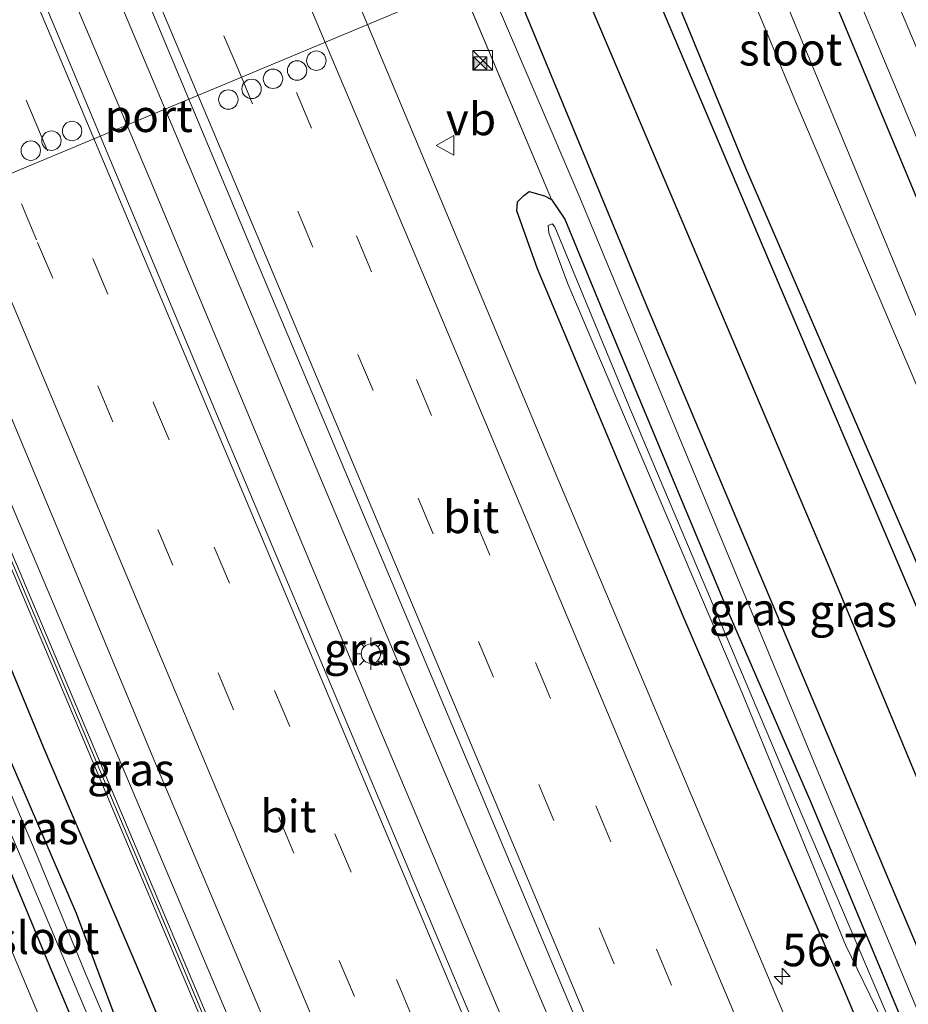
# Model space of a CAD drawing. Units: metres. Extents: x 106938 to 109171, y 399998 to 406251.
# Drawn here: x 108027 to 108096, y 403800 to 403876 of the extents above; entities that cross this region are included whole.
import ezdxf
from ezdxf.enums import TextEntityAlignment as Align

# ---------------------------------------------------------------- set-up
doc = ezdxf.new("R2010")
doc.units = ezdxf.units.M
doc.linetypes.add('VW-3-9_STREEP', pattern=[12, 3, -9])
doc.layers.get('0').update_dxf_attribs({"lineweight": 25})
for name, color, linetype, lineweight in [('B-ME-AM-KILOMETR-S-B1', 7, 'Continuous', 18), ('B-ME-BV-GELEIDECONSTRUCTIE-GELEIDERAIL-L-B1', 213, 'BV-GELEIDERAIL', 18), ('B-ME-GW-KRUINLIJN-L-B1', 93, 'Continuous', 18), ('B-ME-GW-TEENLIJN-L-B1', 93, 'Continuous', 18), ('B-ME-IE-GRASLAND-GV-B6', 93, 'Continuous', 18), ('B-ME-IE-INRICHTINGSELEMENT-S-B1', 253, 'Continuous', 18), ('B-ME-IE-MEUBILAIR_WEGMEUBILAIR-LICHTMAST-S-B1', 8, 'Continuous', 18), ('B-ME-KW-GELUIDSWERING-GV-B6', 8, 'Continuous', 18), ('B-ME-KW-SCHERM-L-B1', 8, 'Continuous', 18), ('B-ME-OG-WATER-GV-B6', 153, 'Continuous', 18), ('B-ME-VH-VERH_SOORT-BITUMEN-GV-B6', 8, 'IE-TERREINAFSCHEIDING-NATUURLIJK-HOUTWAL', 18), ('B-ME-VW-DRIP-S-B1', 8, 'Continuous', 18), ('B-ME-VW-MARKERING-39STREEP-015-L-B1', 255, 'VW-3-9_STREEP', 18), ('B-ME-VW-MARKERING-STREEP-015-L-B1', 7, 'Continuous', 18), ('B-ME-VW-MEUBILAIR_WEGMEUBILAIR-PORTAAL-L-B1', 8, 'Continuous', 18), ('B-ME-VW-MEUBILAIR_WEGMEUBILAIR-VERKEERSBORD-S-B1', 8, 'Continuous', 18)]:
    doc.layers.add(name, color=color, linetype=linetype, lineweight=lineweight)
doc.layers.add('B-ME-GR-BOMENRIJ-L-B1', color=10, linetype='Continuous')
doc.layers.add('B-ME-GW-INSTEEKWATERGANG-L-B1', color=10, linetype='Continuous')
doc.styles.add('NLCS-ISO', font='NLCS-ISO.TTF')
doc.linetypes.add('BV-GELEIDERAIL', pattern='A,10,-3,[108,NLCS.SHX,S=1,R=0,X=0,Y=0],-3', length=16)
doc.linetypes.add('IE-TERREINAFSCHEIDING-NATUURLIJK-HOUTWAL', pattern='A,7,-1.5,[67,NLCS.SHX,S=0.75,R=45,X=0,Y=0],-1.5,7,-1.5,[70,NLCS.SHX,S=0.75,R=0,X=0,Y=0],-1.5', length=20)

# ---------------------------------------------------------------- blocks, each defined once
blk = doc.blocks.new('hecto')
for p, q in [((0, 0.625), (-0.625, 0)), ((0, -0.625), (0, 0.625)), ((-0.625, 0), (0.625, 0)), ((0.625, 0), (0, -0.625))]:
    blk.add_line(p, q)
blk = doc.blocks.new('kast')
blk.add_line((-0.75, -0.75), (0.75, 0.75))
blk.add_lwpolyline([(-0.75, 0.75), (0.75, 0.75), (0.75, -0.75), (-0.75, -0.75)], close=True)
blk = doc.blocks.new('lantaarnpaal')
for p, q in [((-0.884, 0.884), (-0.53, 0.53)), ((0, 0.75), (0, 1.25)), ((0.53, 0.53), (0.884, 0.884)), ((-0.75, 0), (-1.25, 0)), ((0.75, 0), (1.25, 0)), ((-0.53, -0.53), (-0.884, -0.884)), ((0, -0.75), (0, -1.25)), ((0.53, -0.53), (0.884, -0.884))]:
    blk.add_line(p, q)
blk.add_circle((0, 0), 0.75)
blk = doc.blocks.new('camera')
h = blk.add_hatch(color=256)
h.paths.add_polyline_path([(0.5, 0.5), (-0.5, 0.5), (0, 0)])
h.paths.add_polyline_path([(0, 0), (-0.5, -0.5), (0.5, -0.5)])
for p, q in [((-0.5, 0.5), (0.5, -0.5)), ((0.5, 0.5), (-0.5, -0.5))]:
    blk.add_line(p, q)
blk.add_lwpolyline([(-0.5, 0.5), (0.5, 0.5), (0.5, -0.5), (-0.5, -0.5)], close=True)
blk = doc.blocks.new('dtb')
blk.add_circle((0, 0), 0.75)
blk = doc.blocks.new('verkeersbord')
for p, q in [((0, 0.75), (-0.75, -0.625)), ((0.75, -0.625), (0, 0.75)), ((-0.75, -0.625), (0.75, -0.625))]:
    blk.add_line(p, q)

msp = doc.modelspace()

# ---------------------------------------------------------------- linework, layer by layer
at = {"layer": 'B-ME-BV-GELEIDECONSTRUCTIE-GELEIDERAIL-L-B1'}
for points in [[(107980.656, 404006.709, 3.036), (107992.764, 403978.068, 3.002), (108007.816, 403942.415, 3.05), (108024.337, 403903.119, 3.058), (108040.912, 403863.823, 3.136), (108056.947, 403825.769, 3.123), (108070.449, 403793.836, 3.037), (108085.323, 403758.087, 3.045), (108100.926, 403721.272, 3.097), (108119.067, 403678.329, 3.114), (108130.813, 403650.322, 3.098)], [(108127.89, 403648.785, 3.036), (108118.518, 403671.037, 3.075), (108103.988, 403705.547, 3.093), (108086.55, 403747.251, 3.002), (108069.953, 403786.494, 3.063), (108054.357, 403823.377, 3.075), (108037.413, 403863.911, 3.037), (108021.306, 403901.954, 2.99), (108003.761, 403943.775, 3.054), (107984.117, 403990.406, 2.977), (107977.823, 404005.328, 3.019)], [(107960.276, 403996.781, 2.671), (107967.396, 403979.952, 2.667), (107979.199, 403951.668, 2.663), (107991.191, 403923.425, 2.637), (108004.986, 403890.191, 2.62), (108015.401, 403865.577, 2.667), (108025.752, 403841.109, 2.68), (108040.358, 403806.663, 2.654), (108056.416, 403768.618, 2.642), (108072.986, 403729.312, 2.65), (108086.417, 403697.34, 2.659), (108103.489, 403656.828, 2.624), (108110.645, 403639.718, 2.646)]]:
    msp.add_polyline3d(points, dxfattribs=at)
at = {"layer": 'B-ME-GR-BOMENRIJ-L-B1'}
for points in [[(108026.492, 403996.945, 2.624), (108034.303, 403978.641, 2.577), (108049.96, 403941.43, 2.581), (108065.307, 403904.479, 2.65), (108084.686, 403858.779, 2.654), (108104.393, 403812.505, 2.594), (108119.71, 403775.489, 2.62), (108139.066, 403729.585, 2.577), (108154.571, 403692.563, 2.556), (108164.873, 403668.229, 2.46)], [(108017.379, 403992.746, 2.586), (108028.918, 403965.445, 2.59), (108044.541, 403928.447, 2.62), (108060.09, 403891.912, 2.624), (108075.603, 403854.447, 2.663), (108095.052, 403808.298, 2.59), (108110.585, 403771.733, 2.551), (108126.064, 403734.676, 2.633), (108141.483, 403697.902, 2.551), (108155.946, 403663.536, 2.46)], [(108160.551, 403665.957, 2.445), (108144.071, 403704.979, 2.5), (108128.829, 403741.464, 2.538), (108109.066, 403787.694, 2.581), (108089.821, 403834.001, 2.642), (108070.344, 403879.846, 2.65), (108051.017, 403925.985, 2.573), (108031.556, 403972.223, 2.693), (108023.879, 403990.532, 2.62)], [(108080.307, 403698.074, 1.469), (108076.157, 403707.994, 1.58), (108072.177, 403717.167, 1.477), (108064.535, 403735.906, 1.456), (108060.568, 403745.316, 1.254), (108052.895, 403764.091, 1.447), (108045.371, 403781.746, 1.477), (108036.715, 403802.526, 1.632), (108029.203, 403820.159, 1.529), (108021.691, 403838.278, 1.585), (108017.902, 403847.202, 1.546)]]:
    msp.add_polyline3d(points, dxfattribs=at)
at = {"layer": 'B-ME-GW-INSTEEKWATERGANG-L-B1'}
for points in [[(108154.137, 403697.322, 2.495), (108133.802, 403746.043, 2.56), (108116.812, 403786.232, 2.564), (108099.636, 403827.235, 2.577), (108083.371, 403864.814, 2.581), (108068.78, 403900.331, 2.637), (108052.168, 403939.847, 2.637), (108035.117, 403980.345, 2.586), (108029.699, 403993.057, 2.611), (108029.74, 403993.606, 2.564), (108030.034, 403994.012, 2.611), (108038.525, 403997.741, 2.465), (108039.002, 403997.779, 2.431), (108039.422, 403997.688, 2.465), (108039.968, 403997.084, 2.457), (108042.286, 403991.297, 2.388), (108062.282, 403944.332, 2.431), (108081.367, 403898.957, 2.453), (108099.643, 403855.062, 2.405), (108118.14, 403811.201, 2.405), (108139.44, 403761.019, 2.422), (108155.927, 403721.655, 2.418), (108172.935, 403681.275, 2.341)], [(107950.397, 403991.968, 1.601), (107956.752, 403976.721, 1.606), (107964.292, 403958.595, 1.645), (107974.086, 403935.736, 1.671), (107983.858, 403912.395, 1.684), (107988.885, 403900.138, 1.641), (107999.144, 403876.175, 1.688), (108008.618, 403853.353, 1.696), (108016.87, 403833.809, 1.649), (108020.641, 403825.131, 1.632), (108023.444, 403818.23, 1.671), (108029.71, 403803.151, 1.576), (108036.491, 403787.015, 1.606), (108043.013, 403770.779, 1.641), (108048.823, 403757.687, 1.568), (108051.731, 403751.064, 1.628), (108053.885, 403745.109, 1.623), (108055.718, 403738.702, 1.632), (108057.261, 403730.715, 1.623), (108059.557, 403723.615, 1.641), (108061.948, 403717.798, 1.649), (108066.491, 403707.162, 1.658), (108068.764, 403701.014, 1.666)], [(108072.714, 403702.56, 1.207), (108070.309, 403707.86, 1.301), (108067.856, 403713.211, 1.336), (108065.294, 403718.573, 1.267), (108062.202, 403726.776, 1.22), (108059.676, 403735.806, 1.207), (108058.151, 403741.303, 1.181), (108056.499, 403746.642, 1.172), (108054.41, 403752.499, 1.237), (108051.912, 403759.011, 1.318), (108048.441, 403767.235, 1.301), (108045.977, 403773.143, 1.19), (108041.872, 403782.71, 1.28), (108038.468, 403790.87, 1.353), (108034.567, 403799.764, 1.323), (108031.737, 403807.327, 1.31), (108026.337, 403819.845, 1.327), (108024.101, 403825.039, 1.314), (108019.933, 403835.193, 1.361), (108015.953, 403844.88, 1.439), (108011.795, 403854.537, 1.464), (108007.688, 403864.279, 1.512), (108005.064, 403871.092, 1.426), (108001.246, 403880.261, 1.396)], [(108149.971, 403660.394, 1.843), (108137.423, 403690.384, 1.847), (108123.692, 403723.198, 1.847), (108112.334, 403750.23, 1.851), (108101.419, 403776.468, 1.907), (108090.793, 403801.794, 1.843), (108078.524, 403830.267, 1.864), (108067.308, 403857.055, 1.98), (108065.708, 403861.54, 1.927), (108065.765, 403862.215, 1.838), (108066.235, 403862.709, 1.842), (108066.666, 403863.021, 1.808), (108067.849, 403862.673, 1.81), (108068.373, 403862.393, 1.8)], [(108068.373, 403862.393, 1.8), (108069.408, 403860.875, 1.83), (108072.287, 403853.901, 2.023), (108081.899, 403830.813, 1.937), (108088.349, 403815.951, 1.898), (108096.948, 403795.393, 1.851), (108104.697, 403776.885, 1.873), (108114.055, 403753.991, 1.8), (108124.757, 403729.141, 1.787), (108134.957, 403705.063, 1.817), (108142.358, 403686.935, 1.838), (108151.801, 403664.281, 1.868), (108152.859, 403661.913, 1.876)]]:
    msp.add_polyline3d(points, dxfattribs=at)
at = {"layer": 'B-ME-GW-KRUINLIJN-L-B1'}
msp.add_polyline3d([(108154.188, 403662.612, 2.501), (108141.733, 403691.811, 2.538), (108122.123, 403739.514, 2.586), (108105.278, 403779.066, 2.569), (108088.616, 403819.027, 2.586), (108070.565, 403862.554, 2.564), (108054.405, 403900.32, 2.517), (108038.179, 403938.848, 2.487), (108023.11, 403974.183, 2.526), (108016.063, 403992.066, 2.611), (108016.246, 403992.854, 2.599), (108017.072, 403993.592, 2.599), (108018.794, 403994.399, 2.56), (108024.639, 403997.233, 2.564), (108029.59, 403999.674, 2.444)], dxfattribs=at)
at = {"layer": 'B-ME-GW-TEENLIJN-L-B1'}
msp.add_line((108056.88, 403889.688, 1.847), (108068.373, 403862.393, 1.8), dxfattribs=at)
at = {"layer": 'B-ME-IE-GRASLAND-GV-B6'}
for points in [[(108179.829, 403676.092, 2.399), (108166.432, 403708.022, 2.405), (108147.799, 403752.407, 2.517), (108129.081, 403796.864, 2.543), (108111.267, 403839.06, 2.573), (108096.912, 403873.197, 2.521), (108078.151, 403917.701, 2.547), (108059.1, 403962.946, 2.47), (108044.603, 403996.867, 2.478), (108030.468, 404030.974, 2.506), (108031.965, 404031.703, 2.642), (108035.799, 404022.568, 2.632), (108050.207, 403988.37, 2.486), (108065.3, 403952.54, 2.71), (108080.272, 403916.966, 2.65), (108099.137, 403872.138, 2.521), (108114.174, 403836.456, 2.452), (108130.256, 403798.257, 2.495), (108146.454, 403759.727, 2.512), (108156.404, 403736.111, 2.349), (108171.499, 403700.281, 2.289), (108181.38, 403676.899, 2.432), (108179.829, 403676.092, 2.399)], [(108125.995, 403647.788, 2.321), (108115.599, 403672.444, 2.328), (108098.288, 403713.476, 2.371), (108081.514, 403753.367, 2.362), (108062.365, 403798.869, 2.397), (108042.417, 403846.178, 2.367), (108025.832, 403885.79, 2.397), (108007.614, 403929.022, 2.362), (107987.054, 403978.096, 2.375), (107975.821, 404004.353, 2.394), (107982.578, 404007.645, 2.347), (107997.454, 403972.266, 2.384), (108011.977, 403937.609, 2.345), (108029.079, 403897.236, 2.362), (108045.698, 403857.5, 2.427), (108062.628, 403817.324, 2.332), (108083.584, 403767.433, 2.302), (108103.166, 403721.069, 2.345), (108118.86, 403683.827, 2.294), (108132.577, 403651.249, 2.322), (108125.995, 403647.788, 2.321)], [(108141.631, 403667.847, 2.04), (108125.006, 403707.512, 2.113), (108103.572, 403758.368, 2.109), (108086.588, 403798.888, 2.105), (108068.648, 403841.346, 2.126), (108051.788, 403881.644, 2.122), (108034.986, 403921.424, 2.096), (108015.52, 403967.644, 2.083), (108005.857, 403990.509, 2.075), (108019.976, 403996.662, 2.212), (108035.842, 404003.195, 2.474), (108037.217, 404000.522, 2.5), (108041.297, 403998.511, 2.495), (108045.816, 403987.691, 2.495), (108047.4776, 403983.7325, 2.4956), (108069.281, 403931.79, 2.504), (108092.128, 403877.715, 2.487), (108113.696, 403826.158, 2.44), (108137.816, 403769.188, 2.435), (108161.936, 403711.637, 2.435), (108177.422, 403674.826, 2.432)], [(108088.432, 403688.605, 1.933), (108077.072, 403715.675, 1.911), (108066.962, 403739.718, 1.873), (108058.393, 403760.089, 1.911), (108046.394, 403788.544, 1.855), (108025.294, 403838.536, 1.958), (108012.736, 403868.332, 2.156), (108013.016, 403868.463, 2.156), (108012.695, 403869.187, 2.135), (108012.429, 403869.061, 2.139), (107999.206, 403900.434, 1.967), (107976.486, 403954.399, 1.946), (107959.004, 403996.161, 2.06), (107962.52, 403997.874, 2.016), (107980.39, 403955.665, 2.036), (107996.137, 403917.831, 2.006), (108017.47, 403867.681, 2.044), (108037.909, 403818.72, 1.997), (108059.56, 403767.503, 1.997), (108078.858, 403721.719, 1.967), (108100.511, 403670.168, 1.911)], [(108172.935, 403681.275, 2.341), (108155.927, 403721.655, 2.418), (108139.44, 403761.019, 2.422), (108118.14, 403811.201, 2.405), (108099.643, 403855.062, 2.405), (108081.367, 403898.957, 2.453), (108062.282, 403944.332, 2.431), (108042.286, 403991.297, 2.388), (108039.968, 403997.084, 2.457), (108039.422, 403997.688, 2.465), (108039.002, 403997.779, 2.431), (108038.525, 403997.741, 2.465), (108030.034, 403994.012, 2.611), (108029.74, 403993.606, 2.564), (108029.699, 403993.057, 2.611), (108035.117, 403980.345, 2.586), (108052.168, 403939.847, 2.637), (108068.78, 403900.331, 2.637), (108083.371, 403864.814, 2.581), (108099.636, 403827.235, 2.577), (108116.812, 403786.232, 2.564), (108133.802, 403746.043, 2.56), (108154.137, 403697.322, 2.495)], [(108154.137, 403697.322, 2.495), (108133.802, 403746.043, 2.56), (108116.812, 403786.232, 2.564), (108099.636, 403827.235, 2.577), (108083.371, 403864.814, 2.581), (108068.78, 403900.331, 2.637), (108052.168, 403939.847, 2.637), (108035.117, 403980.345, 2.586), (108029.699, 403993.057, 2.611), (108029.74, 403993.606, 2.564), (108030.034, 403994.012, 2.611), (108038.525, 403997.741, 2.465), (108039.002, 403997.779, 2.431), (108039.422, 403997.688, 2.465), (108039.968, 403997.084, 2.457), (108042.286, 403991.297, 2.388), (108062.282, 403944.332, 2.431), (108081.367, 403898.957, 2.453), (108099.643, 403855.062, 2.405), (108118.14, 403811.201, 2.405), (108139.44, 403761.019, 2.422), (108155.927, 403721.655, 2.418), (108172.935, 403681.275, 2.341)], [(108159.9, 403702.706, 1.125), (108142.976, 403742.615, 1.125), (108127.617, 403780.936, 1.125), (108112.083, 403816.23, 1.125), (108096.457, 403853.556, 1.125), (108079.27, 403894.94, 1.125), (108062.123, 403934.688, 1.125), (108043.591, 403980.084, 1.125), (108037.328, 403995.058, 1.125), (108036.936, 403994.942, 1.125), (108036.524, 403995.809, 1.787), (108035.643, 403995.399, 1.791), (108035.991, 403994.644, 1.125), (108035.232, 403994.162, 1.125), (108035.115, 403993.91, 1.125), (108042.719, 403975.234, 1.125), (108057.901, 403939.236, 1.125), (108073.805, 403902.182, 1.125), (108087.146, 403870.081, 1.125), (108102.242, 403834.711, 1.125), (108116.731, 403799.867, 1.125), (108133.028, 403761.892, 1.125), (108152.895, 403714.172, 1.125), (108170.88, 403671.387, 1.125)], [(108068.764, 403701.014, 1.666), (108066.491, 403707.162, 1.658), (108061.948, 403717.798, 1.649), (108059.557, 403723.615, 1.641), (108057.261, 403730.715, 1.623), (108055.718, 403738.702, 1.632), (108053.885, 403745.109, 1.623), (108051.731, 403751.064, 1.628), (108048.823, 403757.687, 1.568), (108043.013, 403770.779, 1.641), (108036.491, 403787.015, 1.606), (108029.71, 403803.151, 1.576), (108023.444, 403818.23, 1.671), (108020.641, 403825.131, 1.632), (108016.87, 403833.809, 1.649), (108008.618, 403853.353, 1.696), (107999.144, 403876.175, 1.688), (107988.885, 403900.138, 1.641), (107983.858, 403912.395, 1.684), (107974.086, 403935.736, 1.671), (107964.292, 403958.595, 1.645), (107956.752, 403976.721, 1.606), (107950.397, 403991.968, 1.601)], [(108064.811, 403705.102, 1.576), (108060.494, 403715.074, 1.628), (108057.655, 403722.17, 1.641), (108054.815, 403733.368, 1.645), (108054.461, 403735.147, 1.65), (108053.907, 403737.584, 1.655), (108053.274, 403740.002, 1.659), (108052.564, 403742.398, 1.661), (108051.779, 403744.771, 1.663), (108050.917, 403747.117, 1.663), (108049.981, 403749.435, 1.662), (108045.639, 403759.685, 1.641), (108028.962, 403799.147, 1.619), (108015.726, 403830.664, 1.662), (107998.876, 403870.77, 1.675), (107983.046, 403908.365, 1.641)], [(107988.885, 403900.138, 1.641), (107999.144, 403876.175, 1.688), (108008.618, 403853.353, 1.696), (108016.87, 403833.809, 1.649), (108020.641, 403825.131, 1.632), (108023.444, 403818.23, 1.671), (108029.71, 403803.151, 1.576), (108036.491, 403787.015, 1.606), (108043.013, 403770.779, 1.641), (108048.823, 403757.687, 1.568), (108051.731, 403751.064, 1.628), (108053.885, 403745.109, 1.623), (108055.718, 403738.702, 1.632), (108057.261, 403730.715, 1.623), (108059.557, 403723.615, 1.641), (108061.948, 403717.798, 1.649), (108066.491, 403707.162, 1.658), (108068.764, 403701.014, 1.666)], [(108141.733, 403691.811, 2.538), (108122.123, 403739.514, 2.586), (108105.278, 403779.066, 2.569), (108088.616, 403819.027, 2.586), (108070.565, 403862.554, 2.564), (108054.405, 403900.32, 2.517)], [(108054.405, 403900.32, 2.517), (108070.565, 403862.554, 2.564), (108088.616, 403819.027, 2.586), (108105.278, 403779.066, 2.569), (108122.123, 403739.514, 2.586), (108141.733, 403691.811, 2.538)], [(108056.88, 403889.688, 1.847), (108068.373, 403862.393, 1.8), (108067.849, 403862.673, 1.81), (108066.666, 403863.021, 1.808), (108066.235, 403862.709, 1.842), (108065.765, 403862.215, 1.838), (108065.708, 403861.54, 1.927), (108067.308, 403857.055, 1.98), (108078.524, 403830.267, 1.864), (108090.793, 403801.794, 1.843), (108101.419, 403776.468, 1.907), (108112.334, 403750.23, 1.851), (108123.692, 403723.198, 1.847), (108137.423, 403690.384, 1.847)], [(108134.957, 403705.063, 1.817), (108124.757, 403729.141, 1.787), (108114.055, 403753.991, 1.8), (108104.697, 403776.885, 1.873), (108096.948, 403795.393, 1.851), (108088.349, 403815.951, 1.898), (108081.899, 403830.813, 1.937), (108072.287, 403853.901, 2.023), (108069.408, 403860.875, 1.83), (108068.373, 403862.393, 1.8), (108056.88, 403889.688, 1.847)], [(108001.246, 403880.261, 1.396), (108005.064, 403871.092, 1.426), (108007.688, 403864.279, 1.512), (108011.795, 403854.537, 1.464), (108015.953, 403844.88, 1.439), (108019.933, 403835.193, 1.361), (108024.101, 403825.039, 1.314), (108026.337, 403819.845, 1.327), (108031.737, 403807.327, 1.31), (108034.567, 403799.764, 1.323), (108038.468, 403790.87, 1.353), (108041.872, 403782.71, 1.28), (108045.977, 403773.143, 1.19), (108048.441, 403767.235, 1.301), (108051.912, 403759.011, 1.318), (108054.41, 403752.499, 1.237), (108056.499, 403746.642, 1.172), (108058.151, 403741.303, 1.181), (108059.676, 403735.806, 1.207), (108062.202, 403726.776, 1.22), (108065.294, 403718.573, 1.267), (108067.856, 403713.211, 1.336), (108070.309, 403707.86, 1.301), (108072.714, 403702.56, 1.207)], [(108072.714, 403702.56, 1.207), (108070.309, 403707.86, 1.301), (108067.856, 403713.211, 1.336), (108065.294, 403718.573, 1.267), (108062.202, 403726.776, 1.22), (108059.676, 403735.806, 1.207), (108058.151, 403741.303, 1.181), (108056.499, 403746.642, 1.172), (108054.41, 403752.499, 1.237), (108051.912, 403759.011, 1.318), (108048.441, 403767.235, 1.301), (108045.977, 403773.143, 1.19), (108041.872, 403782.71, 1.28), (108038.468, 403790.87, 1.353), (108034.567, 403799.764, 1.323), (108031.737, 403807.327, 1.31), (108026.337, 403819.845, 1.327), (108024.101, 403825.039, 1.314), (108019.933, 403835.193, 1.361), (108015.953, 403844.88, 1.439), (108011.795, 403854.537, 1.464), (108007.688, 403864.279, 1.512), (108005.064, 403871.092, 1.426), (108001.246, 403880.261, 1.396)], [(108011.039, 403868.403, 2.16), (108011.366, 403867.687, 2.152), (108012.282, 403868.118, 2.154), (108024.843, 403838.316, 1.958), (108045.943, 403788.324, 1.855), (108057.942, 403759.869, 1.911), (108066.511, 403739.498, 1.873), (108076.621, 403715.455, 1.911), (108085.345, 403694.667, 1.572)], [(108137.423, 403690.384, 1.847), (108123.692, 403723.198, 1.847), (108112.334, 403750.23, 1.851), (108101.419, 403776.468, 1.907), (108090.793, 403801.794, 1.843), (108078.524, 403830.267, 1.864), (108067.308, 403857.055, 1.98), (108065.708, 403861.54, 1.927), (108065.765, 403862.215, 1.838), (108066.235, 403862.709, 1.842), (108066.666, 403863.021, 1.808), (108067.849, 403862.673, 1.81), (108068.373, 403862.393, 1.8), (108069.408, 403860.875, 1.83), (108072.287, 403853.901, 2.023), (108081.899, 403830.813, 1.937), (108088.349, 403815.951, 1.898), (108096.948, 403795.393, 1.851), (108104.697, 403776.885, 1.873), (108114.055, 403753.991, 1.8), (108124.757, 403729.141, 1.787), (108134.957, 403705.063, 1.817)], [(108138.474, 403694.027, 1.353), (108125.517, 403725.328, 1.52), (108113.301, 403754.111, 1.559), (108102.451, 403780.297, 1.507), (108087.2, 403816.077, 1.49), (108074.294, 403846.616, 1.49), (108068.64, 403860.297, 1.456), (108068.423, 403860.524, 1.46), (108068.126, 403860.389, 1.46), (108068.174, 403859.838, 1.464), (108069.631, 403855.908, 1.4), (108083.047, 403824.391, 1.379), (108091.042, 403804.895, 1.464), (108093.849, 403799.15, 1.525), (108101.574, 403780.162, 1.469), (108114.582, 403749.438, 1.422), (108128.053, 403717.26, 1.404), (108141.83, 403683.954, 1.396)], [(108022.361, 403823.593, 0.61), (108027.635, 403811.258, 0.61), (108033.32, 403797.789, 0.61), (108039.876, 403781.924, 0.61), (108043.685, 403772.491, 0.61), (108049.856, 403758.715, 0.61), (108051.666, 403753.658, 0.61), (108054.077, 403747.65, 0.61), (108055.535, 403742.988, 0.61), (108056.403, 403739.913, 0.61), (108057.369, 403735.695, 0.61), (108058.76, 403730.267, 0.61), (108060.937, 403723.407, 0.61), (108063.615, 403716.937, 0.61), (108066.499, 403710.235, 0.61), (108070.21, 403701.296, 0.61)], [(108070.109, 403705.329, 0.61), (108068.283, 403708.922, 0.61), (108066.45, 403712.748, 0.61), (108064.471, 403717.666, 0.61), (108062.015, 403724.649, 0.61), (108059.975, 403731.413, 0.61), (108057.08, 403742.212, 0.61), (108055.163, 403747.443, 0.61), (108054.484, 403749.917, 0.61), (108053.079, 403753.9, 0.61), (108050.806, 403759.158, 0.61), (108046.62, 403768.506, 0.61), (108041.453, 403781.341, 0.61), (108037.193, 403791.522, 0.61), (108032.495, 403802.555, 0.61), (108028.64, 403811.936, 0.61), (108024.821, 403820.882, 0.61)]]:
    msp.add_polyline3d(points, dxfattribs=at)
at = {"layer": 'B-ME-KW-GELUIDSWERING-GV-B6'}
msp.add_polyline3d([(108085.345, 403694.667, 1.572), (108076.621, 403715.455, 1.911), (108066.511, 403739.498, 1.873), (108057.942, 403759.869, 1.911), (108045.943, 403788.324, 1.855), (108024.843, 403838.316, 1.958), (108012.282, 403868.118, 2.154), (108011.975, 403868.846, 2.145), (107998.755, 403900.214, 1.967), (107976.035, 403954.179, 1.946), (107958.553, 403995.941, 2.06), (107959.004, 403996.161, 2.06), (107976.486, 403954.399, 1.946), (107999.206, 403900.434, 1.967), (108012.429, 403869.061, 2.139), (108012.736, 403868.332, 2.156), (108025.294, 403838.536, 1.958), (108046.394, 403788.544, 1.855), (108058.393, 403760.089, 1.911), (108066.962, 403739.718, 1.873), (108077.072, 403715.675, 1.911), (108088.432, 403688.605, 1.933)], dxfattribs=at)
at = {"layer": 'B-ME-KW-SCHERM-L-B1'}
msp.add_polyline3d([(107958.779, 403996.051, 4.551), (107976.261, 403954.289, 4.437), (107998.981, 403900.324, 4.458), (108025.069, 403838.426, 4.449), (108046.169, 403788.434, 4.346), (108058.168, 403759.979, 4.402), (108066.737, 403739.608, 4.364), (108076.847, 403715.565, 4.402), (108088.207, 403688.495, 4.424), (108096.148, 403669.587, 4.402), (108109.008, 403638.858, 4.495)], dxfattribs=at)
at = {"layer": 'B-ME-OG-WATER-GV-B6'}
for points in [[(108170.88, 403671.387, 1.125), (108152.895, 403714.172, 1.125), (108133.028, 403761.892, 1.125), (108116.731, 403799.867, 1.125), (108102.242, 403834.711, 1.125), (108087.146, 403870.081, 1.125), (108073.805, 403902.182, 1.125)], [(108079.27, 403894.94, 1.125), (108096.457, 403853.556, 1.125), (108112.083, 403816.23, 1.125), (108127.617, 403780.936, 1.125), (108142.976, 403742.615, 1.125), (108159.9, 403702.706, 1.125)], [(108070.21, 403701.296, 0.61), (108066.499, 403710.235, 0.61), (108063.615, 403716.937, 0.61), (108060.937, 403723.407, 0.61), (108058.76, 403730.267, 0.61), (108057.369, 403735.695, 0.61), (108056.403, 403739.913, 0.61), (108055.535, 403742.988, 0.61), (108054.077, 403747.65, 0.61), (108051.666, 403753.658, 0.61), (108049.856, 403758.715, 0.61), (108043.685, 403772.491, 0.61), (108039.876, 403781.924, 0.61), (108033.32, 403797.789, 0.61), (108027.635, 403811.258, 0.61), (108022.361, 403823.593, 0.61), (108021.914, 403824.64, 0.61), (108021.607, 403825.358, 0.61), (108014.46, 403842.193, 0.61), (108009.157, 403854.839, 0.61), (108003.897, 403868.18, 0.61), (108000.864, 403874.816, 0.61), (107995.77, 403887, 0.61)], [(108151.676, 403661.291, 1.427), (108141.83, 403683.954, 1.396), (108128.053, 403717.26, 1.404), (108114.582, 403749.438, 1.422), (108101.574, 403780.162, 1.469), (108093.849, 403799.15, 1.525), (108091.042, 403804.895, 1.464), (108083.047, 403824.391, 1.379), (108069.631, 403855.908, 1.4), (108068.174, 403859.838, 1.464), (108068.126, 403860.389, 1.46), (108068.423, 403860.524, 1.46), (108068.64, 403860.297, 1.456), (108074.294, 403846.616, 1.49), (108087.2, 403816.077, 1.49), (108102.451, 403780.297, 1.507), (108113.301, 403754.111, 1.559), (108125.517, 403725.328, 1.52), (108138.474, 403694.027, 1.353), (108148.131, 403670.974, 1.426), (108152.172, 403661.551, 1.447), (108151.676, 403661.291, 1.427)], [(108024.821, 403820.882, 0.61), (108028.64, 403811.936, 0.61), (108032.495, 403802.555, 0.61), (108037.193, 403791.522, 0.61), (108041.453, 403781.341, 0.61), (108046.62, 403768.506, 0.61), (108050.806, 403759.158, 0.61), (108053.079, 403753.9, 0.61), (108054.484, 403749.917, 0.61), (108055.163, 403747.443, 0.61), (108057.08, 403742.212, 0.61), (108059.975, 403731.413, 0.61), (108062.015, 403724.649, 0.61), (108064.471, 403717.666, 0.61), (108066.45, 403712.748, 0.61), (108068.283, 403708.922, 0.61), (108070.109, 403705.329, 0.61)]]:
    msp.add_polyline3d(points, dxfattribs=at)
at = {"layer": 'B-ME-VH-VERH_SOORT-BITUMEN-GV-B6'}
for points in [[(108041.297, 403998.511, 2.495), (108035.77, 404011.746, 2.495), (108033.268, 404017.738, 2.495), (108028.057, 404029.799, 2.477), (108030.468, 404030.974, 2.506), (108044.603, 403996.867, 2.478), (108059.1, 403962.946, 2.47), (108078.151, 403917.701, 2.547), (108096.912, 403873.197, 2.521), (108111.267, 403839.06, 2.573), (108129.081, 403796.864, 2.543), (108147.799, 403752.407, 2.517), (108166.432, 403708.022, 2.405), (108179.829, 403676.092, 2.399), (108177.422, 403674.826, 2.432), (108161.936, 403711.637, 2.435), (108137.816, 403769.188, 2.435), (108113.696, 403826.158, 2.44), (108092.128, 403877.715, 2.487), (108069.281, 403931.79, 2.504), (108047.4776, 403983.7325, 2.4956), (108045.816, 403987.691, 2.495), (108041.297, 403998.511, 2.495)], [(108100.511, 403670.168, 1.911), (108078.858, 403721.719, 1.967), (108059.56, 403767.503, 1.997), (108037.909, 403818.72, 1.997), (108017.47, 403867.681, 2.044), (107996.137, 403917.831, 2.006), (107980.39, 403955.665, 2.036), (107962.52, 403997.874, 2.016), (107965.676, 403999.411, 2.062), (107968.96, 404001.011, 2.244), (107972.137, 404002.559, 2.316), (107975.363, 404004.13, 2.379), (107975.821, 404004.353, 2.394), (107987.054, 403978.096, 2.375), (108007.614, 403929.022, 2.362), (108025.832, 403885.79, 2.397), (108042.417, 403846.178, 2.367), (108062.365, 403798.869, 2.397), (108081.514, 403753.367, 2.362), (108098.288, 403713.476, 2.371), (108115.599, 403672.444, 2.328)], [(107983.046, 403908.365, 1.641), (107998.876, 403870.77, 1.675), (108015.726, 403830.664, 1.662), (108028.962, 403799.147, 1.619), (108045.639, 403759.685, 1.641), (108049.981, 403749.435, 1.662), (108050.917, 403747.117, 1.663), (108051.779, 403744.771, 1.663), (108052.564, 403742.398, 1.661), (108053.274, 403740.002, 1.659), (108053.907, 403737.584, 1.655), (108054.461, 403735.147, 1.65), (108054.815, 403733.368, 1.645), (108057.655, 403722.17, 1.641), (108060.494, 403715.074, 1.628), (108064.811, 403705.102, 1.576)], [(108118.86, 403683.827, 2.294), (108103.166, 403721.069, 2.345), (108083.584, 403767.433, 2.302), (108062.628, 403817.324, 2.332), (108045.698, 403857.5, 2.427), (108029.079, 403897.236, 2.362)], [(108051.788, 403881.644, 2.122), (108068.648, 403841.346, 2.126), (108086.588, 403798.888, 2.105), (108103.572, 403758.368, 2.109), (108125.006, 403707.512, 2.113), (108141.631, 403667.847, 2.04)]]:
    msp.add_polyline3d(points, dxfattribs=at)
at = {"layer": 'B-ME-VW-MARKERING-39STREEP-015-L-B1'}
for points in [[(107989.569, 404011.05, 2.298), (107997.6, 403992.015, 2.285), (108011.578, 403958.896, 2.255), (108030.125, 403914.631, 2.298), (108048.71, 403870.662, 2.259), (108062.467, 403837.733, 2.328), (108081.05, 403793.699, 2.289), (108099.68, 403749.508, 2.264), (108118.187, 403705.591, 2.242), (108136.724, 403661.594, 2.195), (108139.54, 403654.91, 2.189)], [(108136.403, 403653.26, 2.247), (108128.783, 403671.227, 2.251), (108114.898, 403704.368, 2.289), (108101.036, 403737.255, 2.337), (108082.542, 403781.33, 2.414), (108063.909, 403825.539, 2.375), (108044.278, 403872.279, 2.371), (108030.33, 403905.197, 2.332), (108012.981, 403946.616, 2.341), (107994.348, 403990.746, 2.358), (107986.471, 404009.541, 2.343)], [(107972.137, 404002.559, 2.316), (107980.949, 403981.483, 2.341), (107995.152, 403947.855, 2.367), (108013.95, 403903.259, 2.362), (108028.34, 403868.918, 2.311), (108037.719, 403846.638, 2.354), (108051.755, 403813.275, 2.358), (108064.556, 403782.968, 2.371), (108075.028, 403757.992, 2.341), (108084.353, 403735.72, 2.341), (108098.395, 403702.518, 2.311), (108115.839, 403660.993, 2.311), (108122.207, 403645.797, 2.277)], [(108119.096, 403644.161, 2.203), (108112.638, 403659.545, 2.251), (108104.477, 403678.889, 2.246), (108090.486, 403712.154, 2.255), (108076.491, 403745.39, 2.229), (108057.837, 403789.859, 2.233), (108043.817, 403823.118, 2.281), (108028.658, 403859.298, 2.229), (108011.147, 403900.807, 2.259), (107995.973, 403936.92, 2.281), (107981.963, 403970.18, 2.289), (107968.96, 404001.011, 2.244)]]:
    msp.add_polyline3d(points, dxfattribs=at)
at = {"layer": 'B-ME-VW-MARKERING-STREEP-015-L-B1'}
for points in [[(107992.76, 404012.605, 2.193), (108007.53, 403977.671, 2.216), (108021.892, 403943.583, 2.225), (108040.265, 403899.77, 2.199), (108057.44, 403859.096, 2.173), (108075.76, 403815.556, 2.182), (108094.707, 403770.578, 2.195), (108115.134, 403722.053, 2.165), (108133.555, 403678.202, 2.126), (108142.672, 403656.556, 2.087)], [(108133.264, 403651.61, 2.318), (108119.376, 403684.459, 2.332), (108099.704, 403731.262, 2.362), (108082.771, 403771.353, 2.367), (108064.241, 403815.475, 2.405), (108045.947, 403858.961, 2.435), (108030.407, 403895.853, 2.44), (108013.462, 403936.147, 2.341), (107996.194, 403977.225, 2.354), (107983.185, 404007.94, 2.372)], [(107975.363, 404004.13, 2.379), (107987.61, 403974.99, 2.349), (108006.467, 403930.205, 2.337), (108027.859, 403879.517, 2.427), (108047.108, 403833.755, 2.405), (108065.765, 403789.473, 2.401), (108084.346, 403745.113, 2.358), (108104.395, 403697.527, 2.379), (108125.425, 403647.489, 2.396)], [(108115.879, 403642.47, 2.103), (108100.837, 403678.18, 2.07), (108080.233, 403727.199, 2.066), (108057.15, 403782.087, 2.152), (108037.156, 403829.664, 2.178), (108019.357, 403872.041, 2.186), (108000.982, 403915.492, 2.19), (107979.011, 403967.823, 2.135), (107965.676, 403999.411, 2.062)]]:
    msp.add_polyline3d(points, dxfattribs=at)
at = {"layer": 'B-ME-VW-MEUBILAIR_WEGMEUBILAIR-PORTAAL-L-B1'}
msp.add_line((108014.151, 403859.173, 9.648), (108060.484, 403878.543, 9.652), dxfattribs=at)

# ---------------------------------------------------------------- block references
at = {"layer": 'B-ME-AM-KILOMETR-S-B1', "rotation": 90}
msp.add_blockref('hecto', (108086.166, 403802.47, 2.04), dxfattribs=at)
at = {"layer": 'B-ME-IE-INRICHTINGSELEMENT-S-B1', "rotation": 90}
for name, p in [('kast', (108063.065, 403873.136, 1.765)), ('camera', (108062.884, 403872.911, 1.89))]:
    msp.add_blockref(name, p, dxfattribs=at)
at = {"layer": 'B-ME-IE-MEUBILAIR_WEGMEUBILAIR-LICHTMAST-S-B1', "rotation": 90}
msp.add_blockref('lantaarnpaal', (108054.449, 403827.363, 2.324), dxfattribs=at)
at = {"layer": 'B-ME-VW-DRIP-S-B1', "rotation": 90}
for p in [(108050.242, 403873.115, 9.743), (108048.757, 403872.353, 9.743), (108046.898, 403871.714, 9.747), (108045.245, 403870.932, 9.76), (108043.453, 403870.115, 9.768), (108029.809, 403866.942, 9.781), (108031.403, 403867.684, 9.777), (108028.217, 403866.173, 9.798)]:
    msp.add_blockref('dtb', p, dxfattribs=at)
at = {"layer": 'B-ME-VW-MEUBILAIR_WEGMEUBILAIR-VERKEERSBORD-S-B1', "rotation": 90}
msp.add_blockref('verkeersbord', (108060.225, 403866.579, 1.928), dxfattribs=at)

# ---------------------------------------------------------------- texts
at = {"layer": 'B-ME-AM-KILOMETR-S-B1', "ltscale": 0.2, "style": 'NLCS-ISO'}
msp.add_text('56.7', height=2.5, dxfattribs=at).set_placement((108086.166, 403802.47, 2.04), align=Align.BOTTOM_LEFT)
at = {"layer": 'B-ME-IE-GRASLAND-GV-B6', "ltscale": 0.2, "style": 'NLCS-ISO'}
for p in [(108083.913, 403830.7935), (108091.6395, 403830.671), (108054.199, 403827.7165), (108035.943, 403818.424), (108028.539, 403813.918)]:
    msp.add_text('gras', height=2.5, dxfattribs=at).set_placement(p, align=Align.MIDDLE_CENTER)
at = {"layer": 'B-ME-OG-WATER-GV-B6', "ltscale": 0.2, "style": 'NLCS-ISO'}
for p in [(108086.8189, 403873.9903), (108029.5217, 403805.4452)]:
    msp.add_text('sloot', height=2.5, dxfattribs=at).set_placement(p, align=Align.MIDDLE_CENTER)
at = {"layer": 'B-ME-VH-VERH_SOORT-BITUMEN-GV-B6', "ltscale": 0.2, "style": 'NLCS-ISO'}
for p in [(108062.1809, 403837.9134), (108048.0843, 403814.8343)]:
    msp.add_text('bit', height=2.5, dxfattribs=at).set_placement(p, align=Align.MIDDLE_CENTER)
at = {"layer": 'B-ME-VW-MEUBILAIR_WEGMEUBILAIR-PORTAAL-L-B1', "ltscale": 0.2, "style": 'NLCS-ISO'}
msp.add_text('port', height=2.5, dxfattribs=at).set_placement((108037.3175, 403868.858), align=Align.MIDDLE_CENTER)
at = {"layer": 'B-ME-VW-MEUBILAIR_WEGMEUBILAIR-VERKEERSBORD-S-B1', "ltscale": 0.2, "style": 'NLCS-ISO'}
msp.add_text('vb', height=2.5, dxfattribs=at).set_placement((108060.225, 403866.579, 1.928), align=Align.BOTTOM_LEFT)

doc.saveas('drawing.dxf')
